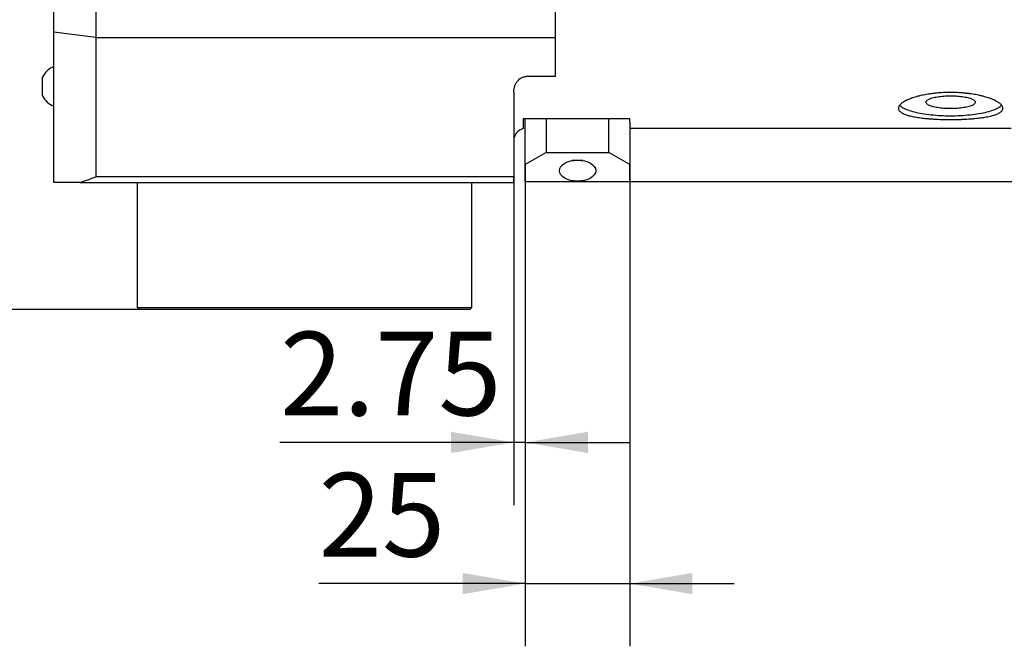
# Model space of a CAD drawing. Extents: x 0 to 3831, y -6 to 2400.
# Drawn here: x 1152 to 1388, y 403 to 553 of the extents above; entities that cross this region are included whole.
import ezdxf

# ---------------------------------------------------------------- set-up
doc = ezdxf.new("R2010")
doc.units = 0
doc.header["$LTSCALE"] = 5
doc.linetypes.add('SLD-实线', pattern=[0])
doc.layers.get('0').update_dxf_attribs({"linetype": 'CONTINUOUS'})
doc.layers.add('图框', color=179, linetype='SLD-实线')
doc.styles.add('SLDTEXTSTYLE0', font='锐字云字库细圆体GBK.TTF', dxfattribs={"bigfont": 'bigfont'})
doc.styles.add('SLDTEXTSTYLE6', font='锐字云字库细圆体GBK.TTF')
doc.dimstyles.new('SLDDIMSTYLE1', dxfattribs={"dimtxt": 20, "dimasz": 15, "dimexe": 0, "dimexo": 0.0625, "dimgap": 5, "dimtad": 2, "dimrnd": 1e-09, "dimzin": 12, "dimtxsty": 'SLDTEXTSTYLE6', "dimsah": 1, "dimcen": 0.09, "dimazin": 3, "dimtfac": 1, "dimtofl": 0, "dimtmove": 0, "dimatfit": 3, "dimtolj": 1, "dimtzin": 12})
doc.dimstyles.new('SLDDIMSTYLE5', dxfattribs={"dimtxt": 20, "dimasz": 15, "dimexe": 0, "dimexo": 0.0625, "dimgap": 5, "dimtad": 2, "dimrnd": 1e-09, "dimzin": 12, "dimtxsty": 'SLDTEXTSTYLE6', "dimsah": 1, "dimcen": 0.09, "dimazin": 3, "dimtfac": 1, "dimtmove": 0, "dimatfit": 3, "dimtolj": 1, "dimtzin": 12})

# ---------------------------------------------------------------- blocks, each defined once
blk = doc.blocks.new('_D_10')
at = {"layer": '图框'}
for p, q in [((1429.17, 666.96), (1505.79, 666.96)), ((1490.79, 514.21), (1490.79, 666.96)), ((1297.92, 514.21), (1505.79, 514.21))]:
    blk.add_line(p, q, dxfattribs=at)
for points in [[(1490.79, 666.96), (1488.25, 651.96), (1493.33, 651.96)], [(1490.79, 514.21), (1493.33, 529.21), (1488.25, 529.21)]]:
    blk.add_solid(points, dxfattribs=at)
at = {"layer": '图框', "insert": (1464.33, 557.43), "char_height": 20, "attachment_point": 1, "rotation": 90, "style": 'SLDTEXTSTYLE6'}
blk.add_mtext('152.75', dxfattribs=at)
blk = doc.blocks.new('_D_11')
at = {"layer": '图框'}
for p, q in [((1270.17, 515.33), (1270.17, 436.82)), ((1272.92, 514.21), (1272.92, 436.82)), ((1270.17, 451.82), (1214.24, 451.82)), ((1272.92, 451.82), (1270.17, 451.82)), ((1272.92, 451.82), (1297.92, 451.82))]:
    blk.add_line(p, q, dxfattribs=at)
for points in [[(1270.17, 451.82), (1255.17, 454.36), (1255.17, 449.28)], [(1272.92, 451.82), (1287.92, 449.28), (1287.92, 454.36)]]:
    blk.add_solid(points, dxfattribs=at)
at = {"layer": '图框', "insert": (1214.24, 478.27), "char_height": 20, "attachment_point": 1, "style": 'SLDTEXTSTYLE6'}
blk.add_mtext('2.75', dxfattribs=at)
blk = doc.blocks.new('_D_12')
at = {"layer": '图框'}
for p, q in [((1272.92, 518.25), (1272.92, 403.07)), ((1297.92, 518.25), (1297.92, 403.07)), ((1272.92, 418.07), (1223.5, 418.07)), ((1272.92, 418.07), (1297.92, 418.07)), ((1297.92, 418.07), (1322.92, 418.07))]:
    blk.add_line(p, q, dxfattribs=at)
for points in [[(1272.92, 418.07), (1257.92, 420.61), (1257.92, 415.53)], [(1297.92, 418.07), (1312.92, 415.53), (1312.92, 420.61)]]:
    blk.add_solid(points, dxfattribs=at)
at = {"layer": '图框', "insert": (1223.5, 444.52), "char_height": 20, "attachment_point": 1, "style": 'SLDTEXTSTYLE6'}
blk.add_mtext('25', dxfattribs=at)
blk = doc.blocks.new('_D_13')
at = {"layer": '图框'}
for p, q in [((1037.42, 666.96), (1037.42, 884.54)), ((1042.91, 666.96), (1022.42, 666.96)), ((1037.42, 483.6), (1037.42, 666.96)), ((1180.67, 483.6), (1022.42, 483.6))]:
    blk.add_line(p, q, dxfattribs=at)
for points in [[(1037.42, 666.96), (1034.88, 651.96), (1039.96, 651.96)], [(1037.42, 483.6), (1039.96, 498.6), (1034.88, 498.6)]]:
    blk.add_solid(points, dxfattribs=at)
at = {"layer": '图框', "char_height": 20, "attachment_point": 1, "rotation": 90, "style": 'SLDTEXTSTYLE0'}
for s, insert in [('\\M+191C5开\\M+18DC5\\M+191E5\\M+18EDA\\M+190A1183.35', (984.52, 676.96)), ('闭\\M+18D87\\M+18DC5\\M+18FAC\\M+18EDA\\M+190A1157.6', (1010.97, 683.85))]:
    blk.add_mtext(s, dxfattribs=dict(at, insert=insert))

msp = doc.modelspace()

# ---------------------------------------------------------------- linework, layer by layer
at = {"color": 7, "linetype": 'SLD-实线'}
for p, q in [((1160.170098, 549.948156), (1160.170098, 574.579557)), ((1170.170098, 574.579557), (1170.170098, 548.631631)), ((1280.170098, 539.309604), (1280.170098, 567.342519)), ((1170.170098, 548.631631), (1160.170098, 549.948156)), ((1160.170098, 513.9556), (1160.170098, 549.948156)), ((1170.170098, 548.631631), (1280.170098, 548.631631)), ((1170.170098, 548.631631), (1170.170098, 515.326984)), ((1157.420098, 536.9556), (1157.420098, 539.1756)), ((1280.170098, 539.309604), (1273.170098, 539.309604)), ((1157.420098, 534.7356), (1157.420098, 536.9556)), ((1270.170098, 535.593412), (1270.170098, 515.326984)), ((1272.420098, 529.2056), (1272.420098, 526.860338)), ((1272.920098, 518.247052), (1272.920098, 529.2056)), ((1277.918848, 529.2056), (1273.170098, 529.2056)), ((1277.918848, 529.2056), (1277.920098, 529.2056)), ((1277.920098, 529.2056), (1277.920098, 521.133804)), ((1292.920098, 529.2056), (1277.920098, 529.2056)), ((1292.920098, 521.133804), (1292.920098, 529.2056)), ((1292.920098, 529.2056), (1292.921348, 529.2056)), ((1297.920098, 529.2056), (1292.921348, 529.2056)), ((1297.920098, 528.391536), (1297.920098, 529.2056)), ((1297.920098, 528.391536), (1297.920098, 518.247052)), ((1297.920098, 526.9556), (1389.170098, 526.9556)), ((1270.341671, 524.9556), (1270.319988, 524.9556)), ((1277.920098, 521.133804), (1272.920098, 518.247052)), ((1277.920098, 521.133804), (1292.920098, 521.133804)), ((1297.920098, 518.247052), (1292.920098, 521.133804)), ((1272.920098, 514.2056), (1272.920098, 518.247052)), ((1286.690841, 519.2056), (1284.149356, 519.2056)), ((1297.920098, 514.2056), (1297.920098, 518.247052)), ((1166.402537, 513.9556), (1160.170098, 513.9556)), ((1166.402537, 513.9556), (1270.170098, 513.9556)), ((1270.170098, 515.326984), (1170.170098, 515.326984)), ((1180.170098, 484.102526), (1180.170098, 513.9556)), ((1260.170098, 484.102526), (1260.170098, 513.9556)), ((1270.170098, 513.9556), (1270.170098, 515.326984)), ((1272.920098, 514.2056), (1297.920098, 514.2056)), ((1180.170098, 484.102526), (1200.170098, 484.102526)), ((1180.170098, 484.102526), (1180.670098, 483.602526)), ((1200.170098, 483.602526), (1180.670098, 483.602526)), ((1200.170098, 484.102526), (1240.170098, 484.102526)), ((1240.170098, 483.602526), (1200.170098, 483.602526)), ((1240.170098, 484.102526), (1260.170098, 484.102526)), ((1259.670098, 483.602526), (1240.170098, 483.602526)), ((1260.170098, 484.102526), (1259.670098, 483.602526))]:
    msp.add_line(p, q, dxfattribs=at)
at = {"color": 7, "linetype": 'SLD-实线', "flags": 128}
for points in [[(1374.670098, 531.647841), (1374.258535, 531.651561), (1373.848977, 531.662702), (1373.443419, 531.68121), (1373.043838, 531.706996), (1372.652179, 531.739932), (1372.270352, 531.77986), (1371.900216, 531.826584), (1371.543575, 531.879877), (1371.202165, 531.939478), (1370.877651, 532.005099), (1370.571614, 532.076418), (1370.285544, 532.153089), (1370.020835, 532.234738), (1369.778777, 532.320968), (1369.560548, 532.411357), (1369.367213, 532.505467), (1369.199714, 532.602837), (1369.058865, 532.702995), (1368.945353, 532.805451), (1368.859733, 532.909707), (1368.802419, 533.015255), (1368.773692, 533.121581), (1368.773692, 533.228166), (1368.802419, 533.334492), (1368.859733, 533.44004), (1368.945353, 533.544296), (1369.058865, 533.646752), (1369.199714, 533.74691), (1369.367213, 533.84428), (1369.560548, 533.93839), (1369.778777, 534.028779), (1370.020835, 534.115008), (1370.285544, 534.196658), (1370.571614, 534.273329), (1370.877651, 534.344648), (1371.202165, 534.410269), (1371.543575, 534.46987), (1371.900216, 534.523163), (1372.270352, 534.569887), (1372.652179, 534.609815), (1373.043838, 534.642751), (1373.443419, 534.668537), (1373.848977, 534.687045), (1374.258535, 534.698186), (1374.670098, 534.701906), (1375.081661, 534.698186), (1375.49122, 534.687045), (1375.896777, 534.668537), (1376.296359, 534.642751), (1376.688017, 534.609815), (1377.069844, 534.569887), (1377.43998, 534.523163), (1377.796622, 534.46987), (1378.138031, 534.410269), (1378.462545, 534.344648), (1378.768583, 534.273329), (1379.054653, 534.196658), (1379.319362, 534.115008), (1379.56142, 534.028779), (1379.779648, 533.93839), (1379.972983, 533.84428), (1380.140483, 533.74691), (1380.281332, 533.646752), (1380.394843, 533.544296), (1380.480464, 533.44004), (1380.537777, 533.334492), (1380.566504, 533.228166), (1380.566504, 533.121581), (1380.537777, 533.015255), (1380.480464, 532.909707), (1380.394843, 532.805451), (1380.281332, 532.702995), (1380.140483, 532.602837), (1379.972983, 532.505467), (1379.779648, 532.411357), (1379.56142, 532.320968), (1379.319362, 532.234738), (1379.054653, 532.153089), (1378.768583, 532.076418), (1378.462545, 532.005099), (1378.138031, 531.939478), (1377.796622, 531.879877), (1377.43998, 531.826584), (1377.069844, 531.77986), (1376.688017, 531.739932), (1376.296359, 531.706996), (1375.896777, 531.68121), (1375.49122, 531.662702), (1375.081661, 531.651561), (1374.670098, 531.647841)], [(1362.475557, 532.464031), (1362.4931, 532.444164), (1362.642464, 532.293899), (1362.819492, 532.145661), (1363.023776, 531.99979), (1363.254848, 531.856621), (1363.512175, 531.716485), (1363.795165, 531.579703), (1364.103169, 531.44659), (1364.435476, 531.317452), (1364.791324, 531.192586), (1365.169893, 531.07228), (1365.570312, 530.956809), (1365.991662, 530.846441), (1366.432972, 530.741427), (1366.893228, 530.642011), (1367.371371, 530.54842), (1367.866301, 530.46087), (1368.37688, 530.379563), (1368.901934, 530.304685), (1369.440255, 530.236408), (1369.990604, 530.17489), (1370.551717, 530.120272), (1371.122302, 530.07268), (1371.701047, 530.032223), (1372.286621, 529.998994), (1372.877677, 529.973069), (1373.472855, 529.954509), (1374.070788, 529.943356), (1374.670098, 529.939635)], [(1374.670098, 529.939635), (1375.269409, 529.943356), (1375.867341, 529.954509), (1376.46252, 529.973069), (1377.053576, 529.998994), (1377.63915, 530.032223), (1378.217895, 530.07268), (1378.78848, 530.120272), (1379.349592, 530.17489), (1379.899942, 530.236408), (1380.438263, 530.304685), (1380.963316, 530.379563), (1381.473896, 530.46087), (1381.968826, 530.54842), (1382.446969, 530.642011), (1382.907225, 530.741427), (1383.348535, 530.846441), (1383.769884, 530.956809), (1384.170304, 531.07228), (1384.548873, 531.192586), (1384.90472, 531.317452), (1385.237028, 531.44659), (1385.545031, 531.579703), (1385.828022, 531.716485), (1386.085349, 531.856621), (1386.31642, 531.99979), (1386.520705, 532.145661), (1386.697732, 532.293899), (1386.847096, 532.444164), (1386.863718, 532.462973)]]:
    msp.add_lwpolyline(points, dxfattribs=at)
at = {"color": 7, "linetype": 'SLD-实线'}
for centre, radius, start, end in [((1162.001298, 536.9556), 5.090756, 111.08243874, 154.1456732), ((1162.001298, 536.9556), 5.090756, 205.8543268, 248.91756126), ((1273.170098, 523.9556), 3, 104.47751219, 160.52549336)]:
    msp.add_arc(centre, radius, start, end, dxfattribs=at)
msp.add_ellipse((1285.420098, 516.803677), major_axis=(4.35, 0), ratio=0.5773502692, dxfattribs=at)
msp.add_ellipse((1081.590052, 666.9556), major_axis=(126.936534, -126.936534), ratio=0.767326988, start_param=5.9255800352, end_param=5.9535987327, dxfattribs=at)
for points, knots in [([(1270.170098, 535.593412), (1270.172905, 535.714638), (1270.178517, 535.957088), (1270.224151, 536.3217), (1270.298184, 536.684921), (1270.429321, 537.128443), (1270.606999, 537.541706), (1270.826554, 537.916396), (1271.053056, 538.234848), (1271.358515, 538.569854), (1271.740052, 538.873461), (1272.143007, 539.096064), (1272.512703, 539.227857), (1272.858508, 539.297676), (1273.066239, 539.305628), (1273.170098, 539.309604)], [0, 0, 0, 0, 0.069811859, 0.1396226833, 0.2112390602, 0.2828503072, 0.4050599185, 0.4678350226, 0.5305998511, 0.6273354009, 0.7239704225, 0.8042640297, 0.8844974676, 0.9422523023, 1, 1, 1, 1]), ([(1374.670098, 529.030846), (1374.36727, 529.031942), (1373.761613, 529.034133), (1372.895935, 529.051103), (1372.076637, 529.0764), (1371.30242, 529.109602), (1370.505553, 529.153689), (1369.692066, 529.210373), (1368.906708, 529.278086), (1368.182329, 529.353021), (1367.514757, 529.433933), (1366.845077, 529.52853), (1366.18152, 529.638535), (1365.562741, 529.759839), (1365.012819, 529.886225), (1364.525183, 530.016459), (1364.057284, 530.162616), (1363.618617, 530.326138), (1363.238227, 530.499573), (1362.92559, 530.675179), (1362.674265, 530.851231), (1362.462193, 531.043857), (1362.299966, 531.252688), (1362.200838, 531.468393), (1362.162912, 531.680644), (1362.177212, 531.888495), (1362.245627, 532.109994), (1362.37659, 532.344692), (1362.568743, 532.58034), (1362.807179, 532.806097), (1363.083226, 533.021633), (1363.421944, 533.245719), (1363.830136, 533.476651), (1364.291579, 533.701425), (1364.779638, 533.909877), (1365.286885, 534.10262), (1365.859161, 534.296324), (1366.500787, 534.488142), (1367.182264, 534.666276), (1367.867863, 534.823285), (1368.552204, 534.960875), (1369.295743, 535.090544), (1370.09953, 535.208841), (1370.921901, 535.307196), (1371.726937, 535.383312), (1372.510167, 535.439491), (1373.341275, 535.480277), (1374.213959, 535.502218), (1375.084901, 535.502303), (1375.915461, 535.482741), (1376.705948, 535.446723), (1377.525116, 535.390981), (1378.367795, 535.312987), (1379.188336, 535.215304), (1379.952028, 535.104672), (1380.662142, 534.984145), (1381.381511, 534.843137), (1382.102529, 534.680234), (1382.784042, 534.503047), (1383.398494, 534.321751), (1383.951743, 534.138648), (1384.492468, 533.937749), (1385.011435, 533.71895), (1385.475507, 533.493996), (1385.870959, 533.273486), (1386.204172, 533.05903), (1386.504235, 532.831706), (1386.760214, 532.593634), (1386.953963, 532.357005), (1387.08307, 532.132612), (1387.156384, 531.920274), (1387.179584, 531.701801), (1387.143839, 531.478839), (1387.045487, 531.263539), (1386.895364, 531.064616), (1386.702348, 530.880811), (1386.448841, 530.695904), (1386.127429, 530.511733), (1385.749623, 530.338467), (1385.3384, 530.182477), (1384.90169, 530.04187), (1384.39991, 529.903842), (1383.827824, 529.770167), (1383.210852, 529.648385), (1382.58223, 529.542421), (1381.948085, 529.450211), (1381.251888, 529.36331), (1380.491477, 529.2833), (1379.70553, 529.215133), (1378.929013, 529.159921), (1378.168185, 529.116111), (1377.355881, 529.07961), (1376.495278, 529.052169), (1375.587421, 529.034198), (1374.976494, 529.031966), (1374.670098, 529.030846)], [0, 0, 0, 0, 0.0115611973, 0.0231223997, 0.0332247449, 0.0433270978, 0.0535484579, 0.0651092198, 0.0766699993, 0.0867706174, 0.0968712439, 0.1070899587, 0.1186796457, 0.1302693355, 0.1403954077, 0.1505214761, 0.160766268, 0.1723742017, 0.1839821189, 0.1940483334, 0.2042906937, 0.2145330442, 0.226109469, 0.2376858838, 0.2478021218, 0.2579183592, 0.2681543037, 0.2796988112, 0.2912433305, 0.3013301594, 0.3114169981, 0.3216220239, 0.3331836054, 0.344745202, 0.3548461223, 0.3649470475, 0.3751658608, 0.386767063, 0.3983682601, 0.4085049375, 0.4186416072, 0.4288975466, 0.4404993591, 0.4521011538, 0.4621622458, 0.4723783207, 0.4826370959, 0.4941991376, 0.5057611768, 0.5158644357, 0.5259676987, 0.5361901681, 0.5477342375, 0.5592783233, 0.5693642791, 0.5794502451, 0.5896540598, 0.6012298694, 0.6128056889, 0.622919234, 0.6330327796, 0.6432645635, 0.6548723746, 0.6664801735, 0.676546011, 0.6867662617, 0.6970290598, 0.7086192909, 0.7202095068, 0.7303380086, 0.7404665055, 0.7507150581, 0.7622657434, 0.7738164341, 0.7839092112, 0.794001996, 0.8042134349, 0.8157640829, 0.8273147482, 0.8374061694, 0.8474975988, 0.8577067856, 0.8692968186, 0.8808868542, 0.8910132413, 0.9011396244, 0.9113847442, 0.9229926208, 0.9346004806, 0.9446666524, 0.9549089824, 0.9651513025, 0.9766767681, 0.9883028093, 1, 1, 1, 1]), ([(1273.170098, 529.2056), (1273.15129, 529.2056), (1273.07076, 529.2056), (1272.945397, 529.2056), (1272.808603, 529.2056), (1272.678341, 529.2056), (1272.546257, 529.2056), (1272.462175, 529.2056), (1272.420098, 529.2056)], [0, 0, 0, 0, 0.05932223885, 0.25398885422, 0.40360871725, 0.55358349112, 0.77660290011, 1, 1, 1, 1]), ([(1270.319988, 524.9556), (1270.27532, 524.798002), (1270.188462, 524.491542), (1270.176102, 524.173337), (1270.170098, 524.01877)], [0, 0, 0, 0, 0.514256177, 1, 1, 1, 1])]:
    msp.add_open_spline(points, degree=3, knots=knots, dxfattribs=at)

# ---------------------------------------------------------------- dimensions: what is measured, and where the dimension line sits
at = {"layer": '图框'}
dim = msp.add_linear_dim(base=(1037.420098, 666.9556), p1=(1180.670098, 483.602526), p2=(1042.905224, 666.9556), angle=90, text='打开最大尺寸183.35\\P闭合最小尺寸157.6', dimstyle='SLDDIMSTYLE1', dxfattribs=at)
dim.commit()
dim.dimension.update_dxf_attribs({"geometry": '_D_13', "text_midpoint": (1037.420098, 780.748197), "dimtype": 160})
dim = msp.add_linear_dim(base=(1490.788738, 666.9556), p1=(1297.920098, 514.2056), p2=(1429.170098, 666.9556), angle=90, dimstyle='SLDDIMSTYLE1', dxfattribs=at)
dim.commit()
dim.dimension.update_dxf_attribs({"geometry": '_D_10', "text_midpoint": (1490.788738, 590.5806), "dimtype": 160})
for base, p1, p2, picture, middle in [((1297.920098, 418.070432), (1272.920098, 518.247052), (1297.920098, 518.247052), '_D_12', (1236.250509, 418.070432)), ((1270.170098, 451.820423), (1272.920098, 514.2056), (1270.170098, 515.326984), '_D_11', (1236.250509, 451.820423))]:
    dim = msp.add_linear_dim(base=base, p1=p1, p2=p2, dimstyle='SLDDIMSTYLE5', dxfattribs=at)
    dim.commit()
    dim.dimension.update_dxf_attribs({"geometry": picture, "text_midpoint": middle, "dimtype": 160})

doc.saveas('drawing.dxf')
